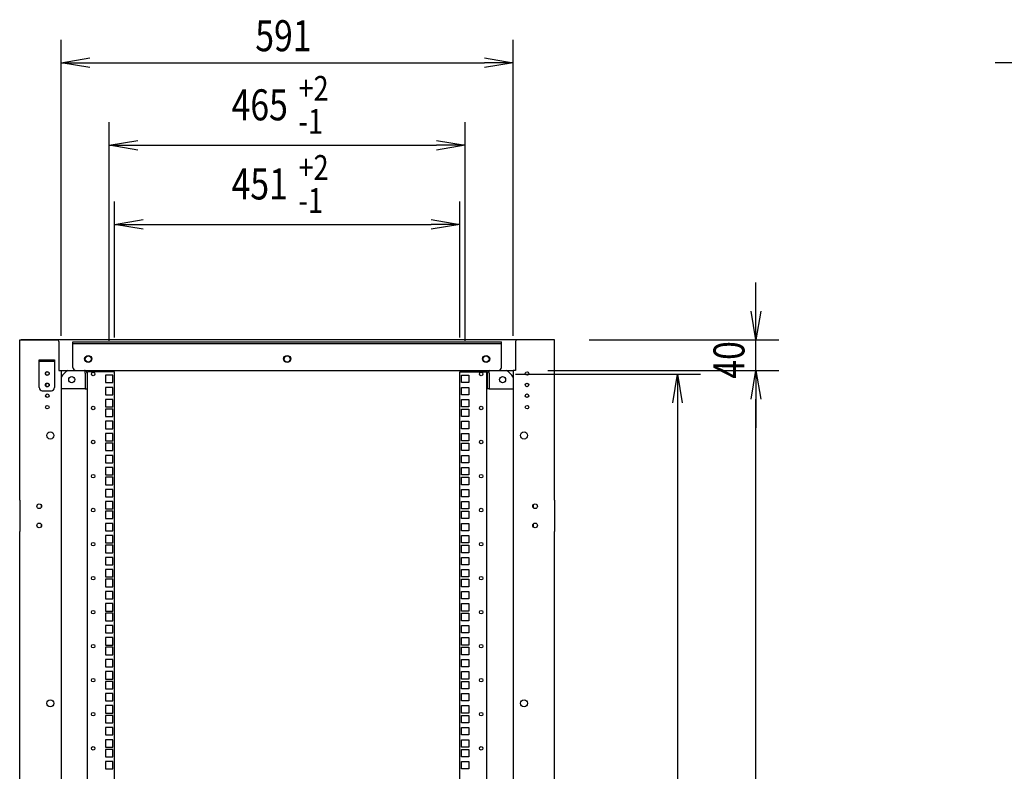
# Model space of a CAD drawing. Extents: x -236959 to 25752, y -185266 to 18665.
# Drawn here: x -79536 to -78249, y -63158 to -62176 of the extents above; entities that cross this region are included whole.
import ezdxf

# ---------------------------------------------------------------- set-up
doc = ezdxf.new("R2010")
doc.units = 0
doc.header["$LTSCALE"] = 0.1
doc.layers.get('0').update_dxf_attribs({"linetype": 'CONTINUOUS'})
doc.styles.add('y-15', font='romans.shx', dxfattribs={"width": 0.8, "height": 40.5, "bigfont": 'BIGFONT.shx'})

msp = doc.modelspace()

# ---------------------------------------------------------------- linework, layer by layer
for p, q in [((-79481.9, -62589.1), (-79481.9, -62202)), ((-78890.9, -62589.1), (-78890.9, -62202)), ((-79444.4, -62232), (-78928.4, -62232)), ((-78223.9, -62232), (-78261.4, -62232)), ((-79418.9, -62595.3), (-79418.9, -62309.9)), ((-78953.9, -62595.3), (-78953.9, -62309.9)), ((-79381.4, -62339.9), (-78991.4, -62339.9)), ((-79411.9, -62591.1), (-79411.9, -62413.3)), ((-78960.9, -62591.1), (-78960.9, -62413.3)), ((-79374.4, -62443.3), (-78998.4, -62443.3)), ((-78573.8, -62556.6), (-78573.8, -62519.1)), ((-79535.9, -62803.6), (-79535.9, -62594.1)), ((-79535.9, -62594.1), (-79532.9, -62594.1)), ((-78838.9, -62594.1), (-79533.9, -62594.1)), ((-79532.9, -62594.1), (-79486.9, -62594.1)), ((-78839.9, -62594.1), (-78885.9, -62594.1)), ((-78838.9, -62594.1), (-78840.9, -62594.1)), ((-78836.9, -62594.1), (-78839.9, -62594.1)), ((-78836.9, -62803.6), (-78836.9, -62594.1)), ((-78791.9, -62594.1), (-78543.8, -62594.1)), ((-78573.8, -62634.1), (-78573.8, -62594.1)), ((-79484.9, -62596.1), (-79484.9, -62600.1)), ((-79484.9, -62600.1), (-79484.9, -62634.1)), ((-79466.4, -62630.1), (-79466.4, -62596.8)), ((-79466.4, -62596.8), (-78906.4, -62596.8)), ((-79466.4, -62599.1), (-78906.4, -62599.1)), ((-78906.4, -62630.1), (-78906.4, -62596.8)), ((-78887.9, -62596.1), (-78887.9, -62600.1)), ((-78887.9, -62600.1), (-78887.9, -62634.1)), ((-79510.4, -62620.1), (-79490.4, -62620.1)), ((-79510.4, -62656.6), (-79510.4, -62620.1)), ((-79490.4, -62620.1), (-79490.4, -62656.6)), ((-79490.4, -62622.4), (-79510.4, -62622.4)), ((-79484.9, -62634.1), (-79481.9, -62634.1)), ((-79481.9, -62634.1), (-78890.9, -62634.1)), ((-79481.9, -62634.1), (-79481.9, -63494.1)), ((-79462.4, -62634.1), (-78910.4, -62634.1)), ((-79450.2, -62634.1), (-79451.4, -62634.1)), ((-79450.2, -62636.4), (-79450.2, -62634.1)), ((-79450.2, -62637.5), (-79450.2, -62636.4)), ((-79450.2, -62637.5), (-79450.2, -62658.1)), ((-79447.9, -62637.5), (-79447.9, -62658.1)), ((-79447.4, -64554.1), (-79447.4, -62636.1)), ((-79444, -62636.1), (-79447.4, -62636.1)), ((-79411.9, -62636.1), (-79444, -62636.1)), ((-79423.8, -62640.3), (-79423.8, -62650)), ((-79414.1, -62640.3), (-79423.8, -62640.3)), ((-79414.1, -62650), (-79414.1, -62640.3)), ((-79411.9, -64554.1), (-79411.9, -62636.1)), ((-78960.9, -64554.1), (-78960.9, -62636.1)), ((-78960.9, -62636.1), (-78928.9, -62636.1)), ((-78958.8, -62650), (-78958.8, -62640.3)), ((-78958.8, -62640.3), (-78949.1, -62640.3)), ((-78949.1, -62640.3), (-78949.1, -62650)), ((-78928.9, -62636.1), (-78925.4, -62636.1)), ((-78925.4, -64554.1), (-78925.4, -62636.1)), ((-78924.9, -62637.5), (-78924.9, -62658.1)), ((-78922.6, -62636.4), (-78922.6, -62634.1)), ((-78922.6, -62634.1), (-78921.5, -62634.1)), ((-78922.6, -62637.5), (-78922.6, -62636.4)), ((-78922.6, -62637.5), (-78922.6, -62658.1)), ((-78890.9, -62634.1), (-78890.9, -64554.1)), ((-78887.9, -62634.1), (-78890.9, -62634.1)), ((-78887.9, -62638.8), (-78646.4, -62638.8)), ((-78845.9, -62634.1), (-78543.8, -62634.1)), ((-78842.9, -62634.1), (-78543.8, -62634.1)), ((-79450.2, -62658.1), (-79481.9, -62658.1)), ((-79450.2, -62658.1), (-79447.9, -62658.1)), ((-79423.8, -62650), (-79414.1, -62650)), ((-79423.8, -62656.2), (-79423.8, -62665.9)), ((-79414.1, -62656.2), (-79423.8, -62656.2)), ((-79414.1, -62665.9), (-79414.1, -62656.2)), ((-78949.1, -62650), (-78958.8, -62650)), ((-78958.8, -62665.9), (-78958.8, -62656.2)), ((-78958.8, -62656.2), (-78949.1, -62656.2)), ((-78949.1, -62656.2), (-78949.1, -62665.9)), ((-78922.6, -62658.1), (-78924.9, -62658.1)), ((-78922.6, -62658.1), (-78890.9, -62658.1)), ((-79506.4, -62660.6), (-79494.4, -62660.6)), ((-79423.8, -62665.9), (-79414.1, -62665.9)), ((-79423.8, -62672.1), (-79423.8, -62681.8)), ((-79414.1, -62672.1), (-79423.8, -62672.1)), ((-79414.1, -62681.8), (-79414.1, -62672.1)), ((-78949.1, -62665.9), (-78958.8, -62665.9)), ((-78958.8, -62681.8), (-78958.8, -62672.1)), ((-78958.8, -62672.1), (-78949.1, -62672.1)), ((-78949.1, -62672.1), (-78949.1, -62681.8)), ((-78573.8, -62671.6), (-78573.8, -62709.1)), ((-78573.8, -64516.6), (-78573.8, -62671.6)), ((-79423.8, -62681.8), (-79414.1, -62681.8)), ((-79423.8, -62684.8), (-79423.8, -62694.5)), ((-79414.1, -62684.8), (-79423.8, -62684.8)), ((-79414.1, -62694.5), (-79414.1, -62684.8)), ((-78949.1, -62681.8), (-78958.8, -62681.8)), ((-78958.8, -62694.5), (-78958.8, -62684.8)), ((-78958.8, -62684.8), (-78949.1, -62684.8)), ((-78949.1, -62684.8), (-78949.1, -62694.5)), ((-78676.4, -62676.3), (-78676.4, -64512.7)), ((-79423.8, -62694.5), (-79414.1, -62694.5)), ((-78949.1, -62694.5), (-78958.8, -62694.5)), ((-79423.8, -62700.6), (-79423.8, -62710.3)), ((-79414.1, -62700.6), (-79423.8, -62700.6)), ((-79423.8, -62710.3), (-79414.1, -62710.3)), ((-79414.1, -62710.3), (-79414.1, -62700.6)), ((-78958.8, -62710.3), (-78958.8, -62700.6)), ((-78958.8, -62700.6), (-78949.1, -62700.6)), ((-78949.1, -62710.3), (-78958.8, -62710.3)), ((-78949.1, -62700.6), (-78949.1, -62710.3)), ((-79423.8, -62716.5), (-79423.8, -62726.2)), ((-79414.1, -62716.5), (-79423.8, -62716.5)), ((-79414.1, -62726.2), (-79414.1, -62716.5)), ((-78958.8, -62726.2), (-78958.8, -62716.5)), ((-78958.8, -62716.5), (-78949.1, -62716.5)), ((-78949.1, -62716.5), (-78949.1, -62726.2)), ((-79423.8, -62726.2), (-79414.1, -62726.2)), ((-79423.8, -62729.2), (-79423.8, -62738.9)), ((-79414.1, -62729.2), (-79423.8, -62729.2)), ((-79414.1, -62738.9), (-79414.1, -62729.2)), ((-78949.1, -62726.2), (-78958.8, -62726.2)), ((-78958.8, -62738.9), (-78958.8, -62729.2)), ((-78958.8, -62729.2), (-78949.1, -62729.2)), ((-78949.1, -62729.2), (-78949.1, -62738.9)), ((-79423.8, -62738.9), (-79414.1, -62738.9)), ((-79423.8, -62745.1), (-79423.8, -62754.8)), ((-79414.1, -62745.1), (-79423.8, -62745.1)), ((-79414.1, -62754.8), (-79414.1, -62745.1)), ((-78949.1, -62738.9), (-78958.8, -62738.9)), ((-78958.8, -62754.8), (-78958.8, -62745.1)), ((-78958.8, -62745.1), (-78949.1, -62745.1)), ((-78949.1, -62745.1), (-78949.1, -62754.8)), ((-79423.8, -62754.8), (-79414.1, -62754.8)), ((-79423.8, -62761), (-79423.8, -62770.7)), ((-79414.1, -62761), (-79423.8, -62761)), ((-79414.1, -62770.7), (-79414.1, -62761)), ((-78949.1, -62754.8), (-78958.8, -62754.8)), ((-78958.8, -62770.7), (-78958.8, -62761)), ((-78958.8, -62761), (-78949.1, -62761)), ((-78949.1, -62761), (-78949.1, -62770.7)), ((-79423.8, -62770.7), (-79414.1, -62770.7)), ((-79423.8, -62773.7), (-79423.8, -62783.4)), ((-79414.1, -62773.7), (-79423.8, -62773.7)), ((-79414.1, -62783.4), (-79414.1, -62773.7)), ((-78949.1, -62770.7), (-78958.8, -62770.7)), ((-78958.8, -62783.4), (-78958.8, -62773.7)), ((-78958.8, -62773.7), (-78949.1, -62773.7)), ((-78949.1, -62773.7), (-78949.1, -62783.4)), ((-79423.8, -62783.4), (-79414.1, -62783.4)), ((-78949.1, -62783.4), (-78958.8, -62783.4)), ((-79423.8, -62789.5), (-79423.8, -62799.2)), ((-79414.1, -62789.5), (-79423.8, -62789.5)), ((-79423.8, -62799.2), (-79414.1, -62799.2)), ((-79414.1, -62799.2), (-79414.1, -62789.5)), ((-78958.8, -62799.2), (-78958.8, -62789.5)), ((-78958.8, -62789.5), (-78949.1, -62789.5)), ((-78949.1, -62799.2), (-78958.8, -62799.2)), ((-78949.1, -62789.5), (-78949.1, -62799.2)), ((-79535.9, -62803.6), (-79535.9, -62844.6)), ((-79507.9, -62809.9), (-79507.9, -62813.2)), ((-79423.8, -62805.4), (-79423.8, -62815.1)), ((-79414.1, -62805.4), (-79423.8, -62805.4)), ((-79414.1, -62815.1), (-79414.1, -62805.4)), ((-78958.8, -62815.1), (-78958.8, -62805.4)), ((-78958.8, -62805.4), (-78949.1, -62805.4)), ((-78949.1, -62805.4), (-78949.1, -62815.1)), ((-78864.9, -62809.9), (-78864.9, -62813.2)), ((-78836.9, -62803.6), (-78836.9, -62844.6)), ((-79423.8, -62815.1), (-79414.1, -62815.1)), ((-79423.8, -62818.1), (-79423.8, -62827.8)), ((-79414.1, -62818.1), (-79423.8, -62818.1)), ((-79414.1, -62827.8), (-79414.1, -62818.1)), ((-78949.1, -62815.1), (-78958.8, -62815.1)), ((-78958.8, -62827.8), (-78958.8, -62818.1)), ((-78958.8, -62818.1), (-78949.1, -62818.1)), ((-78949.1, -62818.1), (-78949.1, -62827.8)), ((-79507.9, -62834.9), (-79507.9, -62838.2)), ((-79423.8, -62827.8), (-79414.1, -62827.8)), ((-79423.8, -62834), (-79423.8, -62843.7)), ((-79414.1, -62834), (-79423.8, -62834)), ((-79414.1, -62843.7), (-79414.1, -62834)), ((-78949.1, -62827.8), (-78958.8, -62827.8)), ((-78958.8, -62843.7), (-78958.8, -62834)), ((-78958.8, -62834), (-78949.1, -62834)), ((-78949.1, -62834), (-78949.1, -62843.7)), ((-78864.9, -62834.9), (-78864.9, -62838.2)), ((-79535.9, -63573.6), (-79535.9, -62844.6)), ((-79423.8, -62843.7), (-79414.1, -62843.7)), ((-79423.8, -62849.9), (-79423.8, -62859.6)), ((-79414.1, -62849.9), (-79423.8, -62849.9)), ((-79414.1, -62859.6), (-79414.1, -62849.9)), ((-78949.1, -62843.7), (-78958.8, -62843.7)), ((-78958.8, -62859.6), (-78958.8, -62849.9)), ((-78958.8, -62849.9), (-78949.1, -62849.9)), ((-78949.1, -62849.9), (-78949.1, -62859.6)), ((-78836.9, -63573.6), (-78836.9, -62844.6)), ((-79423.8, -62859.6), (-79414.1, -62859.6)), ((-79423.8, -62862.6), (-79423.8, -62872.3)), ((-79414.1, -62862.6), (-79423.8, -62862.6)), ((-79414.1, -62872.3), (-79414.1, -62862.6)), ((-78949.1, -62859.6), (-78958.8, -62859.6)), ((-78958.8, -62872.3), (-78958.8, -62862.6)), ((-78958.8, -62862.6), (-78949.1, -62862.6)), ((-78949.1, -62862.6), (-78949.1, -62872.3)), ((-79423.8, -62872.3), (-79414.1, -62872.3)), ((-78949.1, -62872.3), (-78958.8, -62872.3)), ((-79423.8, -62878.4), (-79423.8, -62888.1)), ((-79414.1, -62878.4), (-79423.8, -62878.4)), ((-79423.8, -62888.1), (-79414.1, -62888.1)), ((-79414.1, -62888.1), (-79414.1, -62878.4)), ((-78958.8, -62888.1), (-78958.8, -62878.4)), ((-78958.8, -62878.4), (-78949.1, -62878.4)), ((-78949.1, -62888.1), (-78958.8, -62888.1)), ((-78949.1, -62878.4), (-78949.1, -62888.1)), ((-79423.8, -62894.3), (-79423.8, -62904)), ((-79414.1, -62894.3), (-79423.8, -62894.3)), ((-79414.1, -62904), (-79414.1, -62894.3)), ((-78958.8, -62904), (-78958.8, -62894.3)), ((-78958.8, -62894.3), (-78949.1, -62894.3)), ((-78949.1, -62894.3), (-78949.1, -62904)), ((-79423.8, -62904), (-79414.1, -62904)), ((-79423.8, -62907), (-79423.8, -62916.7)), ((-79414.1, -62907), (-79423.8, -62907)), ((-79414.1, -62916.7), (-79414.1, -62907)), ((-78949.1, -62904), (-78958.8, -62904)), ((-78958.8, -62916.7), (-78958.8, -62907)), ((-78958.8, -62907), (-78949.1, -62907)), ((-78949.1, -62907), (-78949.1, -62916.7)), ((-79423.8, -62916.7), (-79414.1, -62916.7)), ((-79423.8, -62922.9), (-79423.8, -62932.6)), ((-79414.1, -62922.9), (-79423.8, -62922.9)), ((-79414.1, -62932.6), (-79414.1, -62922.9)), ((-78949.1, -62916.7), (-78958.8, -62916.7)), ((-78958.8, -62932.6), (-78958.8, -62922.9)), ((-78958.8, -62922.9), (-78949.1, -62922.9)), ((-78949.1, -62922.9), (-78949.1, -62932.6)), ((-79423.8, -62932.6), (-79414.1, -62932.6)), ((-79423.8, -62938.8), (-79423.8, -62948.5)), ((-79414.1, -62938.8), (-79423.8, -62938.8)), ((-79414.1, -62948.5), (-79414.1, -62938.8)), ((-78949.1, -62932.6), (-78958.8, -62932.6)), ((-78958.8, -62948.5), (-78958.8, -62938.8)), ((-78958.8, -62938.8), (-78949.1, -62938.8)), ((-78949.1, -62938.8), (-78949.1, -62948.5)), ((-79423.8, -62948.5), (-79414.1, -62948.5)), ((-79423.8, -62951.5), (-79423.8, -62961.2)), ((-79414.1, -62951.5), (-79423.8, -62951.5)), ((-79414.1, -62961.2), (-79414.1, -62951.5)), ((-78949.1, -62948.5), (-78958.8, -62948.5)), ((-78958.8, -62961.2), (-78958.8, -62951.5)), ((-78958.8, -62951.5), (-78949.1, -62951.5)), ((-78949.1, -62951.5), (-78949.1, -62961.2)), ((-79423.8, -62961.2), (-79414.1, -62961.2)), ((-79423.8, -62967.3), (-79423.8, -62977)), ((-79414.1, -62967.3), (-79423.8, -62967.3)), ((-79414.1, -62977), (-79414.1, -62967.3)), ((-78949.1, -62961.2), (-78958.8, -62961.2)), ((-78958.8, -62977), (-78958.8, -62967.3)), ((-78958.8, -62967.3), (-78949.1, -62967.3)), ((-78949.1, -62967.3), (-78949.1, -62977)), ((-79423.8, -62977), (-79414.1, -62977)), ((-78949.1, -62977), (-78958.8, -62977)), ((-79423.8, -62983.2), (-79423.8, -62992.9)), ((-79414.1, -62983.2), (-79423.8, -62983.2)), ((-79423.8, -62992.9), (-79414.1, -62992.9)), ((-79414.1, -62992.9), (-79414.1, -62983.2)), ((-78958.8, -62992.9), (-78958.8, -62983.2)), ((-78958.8, -62983.2), (-78949.1, -62983.2)), ((-78949.1, -62992.9), (-78958.8, -62992.9)), ((-78949.1, -62983.2), (-78949.1, -62992.9)), ((-79423.8, -62995.9), (-79423.8, -63005.6)), ((-79414.1, -62995.9), (-79423.8, -62995.9)), ((-79423.8, -63005.6), (-79414.1, -63005.6)), ((-79414.1, -63005.6), (-79414.1, -62995.9)), ((-78958.8, -63005.6), (-78958.8, -62995.9)), ((-78958.8, -62995.9), (-78949.1, -62995.9)), ((-78949.1, -63005.6), (-78958.8, -63005.6)), ((-78949.1, -62995.9), (-78949.1, -63005.6)), ((-79423.8, -63011.8), (-79423.8, -63021.5)), ((-79414.1, -63011.8), (-79423.8, -63011.8)), ((-79414.1, -63021.5), (-79414.1, -63011.8)), ((-78958.8, -63021.5), (-78958.8, -63011.8)), ((-78958.8, -63011.8), (-78949.1, -63011.8)), ((-78949.1, -63011.8), (-78949.1, -63021.5)), ((-79423.8, -63021.5), (-79414.1, -63021.5)), ((-79423.8, -63027.7), (-79423.8, -63037.4)), ((-79414.1, -63027.7), (-79423.8, -63027.7)), ((-79414.1, -63037.4), (-79414.1, -63027.7)), ((-78949.1, -63021.5), (-78958.8, -63021.5)), ((-78958.8, -63037.4), (-78958.8, -63027.7)), ((-78958.8, -63027.7), (-78949.1, -63027.7)), ((-78949.1, -63027.7), (-78949.1, -63037.4)), ((-79423.8, -63037.4), (-79414.1, -63037.4)), ((-79423.8, -63040.4), (-79423.8, -63050.1)), ((-79414.1, -63040.4), (-79423.8, -63040.4)), ((-79414.1, -63050.1), (-79414.1, -63040.4)), ((-78949.1, -63037.4), (-78958.8, -63037.4)), ((-78958.8, -63050.1), (-78958.8, -63040.4)), ((-78958.8, -63040.4), (-78949.1, -63040.4)), ((-78949.1, -63040.4), (-78949.1, -63050.1)), ((-79423.8, -63050.1), (-79414.1, -63050.1)), ((-79423.8, -63056.2), (-79423.8, -63065.9)), ((-79414.1, -63056.2), (-79423.8, -63056.2)), ((-79414.1, -63065.9), (-79414.1, -63056.2)), ((-78949.1, -63050.1), (-78958.8, -63050.1)), ((-78958.8, -63065.9), (-78958.8, -63056.2)), ((-78958.8, -63056.2), (-78949.1, -63056.2)), ((-78949.1, -63056.2), (-78949.1, -63065.9)), ((-79423.8, -63065.9), (-79414.1, -63065.9)), ((-78949.1, -63065.9), (-78958.8, -63065.9)), ((-79423.8, -63072.1), (-79423.8, -63081.8)), ((-79414.1, -63072.1), (-79423.8, -63072.1)), ((-79423.8, -63081.8), (-79414.1, -63081.8)), ((-79414.1, -63081.8), (-79414.1, -63072.1)), ((-78958.8, -63081.8), (-78958.8, -63072.1)), ((-78958.8, -63072.1), (-78949.1, -63072.1)), ((-78949.1, -63081.8), (-78958.8, -63081.8)), ((-78949.1, -63072.1), (-78949.1, -63081.8)), ((-79423.8, -63084.8), (-79423.8, -63094.5)), ((-79414.1, -63084.8), (-79423.8, -63084.8)), ((-79423.8, -63094.5), (-79414.1, -63094.5)), ((-79414.1, -63094.5), (-79414.1, -63084.8)), ((-78958.8, -63094.5), (-78958.8, -63084.8)), ((-78958.8, -63084.8), (-78949.1, -63084.8)), ((-78949.1, -63094.5), (-78958.8, -63094.5)), ((-78949.1, -63084.8), (-78949.1, -63094.5)), ((-79423.8, -63100.7), (-79423.8, -63110.4)), ((-79414.1, -63100.7), (-79423.8, -63100.7)), ((-79414.1, -63110.4), (-79414.1, -63100.7)), ((-78958.8, -63110.4), (-78958.8, -63100.7)), ((-78958.8, -63100.7), (-78949.1, -63100.7)), ((-78949.1, -63100.7), (-78949.1, -63110.4)), ((-79423.8, -63110.4), (-79414.1, -63110.4)), ((-79423.8, -63116.6), (-79423.8, -63126.3)), ((-79414.1, -63116.6), (-79423.8, -63116.6)), ((-79414.1, -63126.3), (-79414.1, -63116.6)), ((-78949.1, -63110.4), (-78958.8, -63110.4)), ((-78958.8, -63126.3), (-78958.8, -63116.6)), ((-78958.8, -63116.6), (-78949.1, -63116.6)), ((-78949.1, -63116.6), (-78949.1, -63126.3)), ((-79423.8, -63126.3), (-79414.1, -63126.3)), ((-79423.8, -63129.3), (-79423.8, -63139)), ((-79414.1, -63129.3), (-79423.8, -63129.3)), ((-79414.1, -63139), (-79414.1, -63129.3)), ((-78949.1, -63126.3), (-78958.8, -63126.3)), ((-78958.8, -63139), (-78958.8, -63129.3)), ((-78958.8, -63129.3), (-78949.1, -63129.3)), ((-78949.1, -63129.3), (-78949.1, -63139)), ((-79423.8, -63139), (-79414.1, -63139)), ((-79423.8, -63145.1), (-79423.8, -63154.8)), ((-79414.1, -63145.1), (-79423.8, -63145.1)), ((-79414.1, -63154.8), (-79414.1, -63145.1)), ((-78949.1, -63139), (-78958.8, -63139)), ((-78958.8, -63154.8), (-78958.8, -63145.1)), ((-78958.8, -63145.1), (-78949.1, -63145.1)), ((-78949.1, -63145.1), (-78949.1, -63154.8)), ((-79423.8, -63154.8), (-79414.1, -63154.8)), ((-78949.1, -63154.8), (-78958.8, -63154.8))]:
    msp.add_line(p, q)
at = {"linetype": 'ByBlock'}
for p, q in [((-79481.9, -62232), (-79444.4, -62225.8)), ((-79444.4, -62238.3), (-79481.9, -62232)), ((-79481.9, -62232), (-79444.4, -62232)), ((-78928.4, -62225.8), (-78890.9, -62232)), ((-78890.9, -62232), (-78928.4, -62238.3)), ((-78890.9, -62232), (-78928.4, -62232)), ((-79418.9, -62339.9), (-79381.4, -62333.6)), ((-78991.4, -62333.6), (-78953.9, -62339.9)), ((-79381.4, -62346.1), (-79418.9, -62339.9)), ((-79418.9, -62339.9), (-79381.4, -62339.9)), ((-78953.9, -62339.9), (-78991.4, -62346.1)), ((-78953.9, -62339.9), (-78991.4, -62339.9)), ((-79411.9, -62443.3), (-79374.4, -62437)), ((-78998.4, -62437), (-78960.9, -62443.3)), ((-79374.4, -62449.5), (-79411.9, -62443.3)), ((-79411.9, -62443.3), (-79374.4, -62443.3)), ((-78960.9, -62443.3), (-78998.4, -62449.5)), ((-78960.9, -62443.3), (-78998.4, -62443.3)), ((-78573.8, -62594.1), (-78580.1, -62556.6)), ((-78567.6, -62556.6), (-78573.8, -62594.1)), ((-78573.8, -62594.1), (-78573.8, -62556.6)), ((-78682.6, -62676.3), (-78676.4, -62638.8)), ((-78676.4, -62638.8), (-78670.1, -62676.3)), ((-78676.4, -62638.8), (-78676.4, -62676.3)), ((-78580.1, -62671.6), (-78573.8, -62634.1)), ((-78580.1, -62671.6), (-78573.8, -62634.1)), ((-78573.8, -62634.1), (-78567.6, -62671.6)), ((-78573.8, -62634.1), (-78573.8, -62671.6)), ((-78573.8, -62634.1), (-78567.6, -62671.6)), ((-78573.8, -62634.1), (-78573.8, -62671.6))]:
    msp.add_line(p, q, dxfattribs=at)
for centre, radius in [((-79446.4, -62619.1), 4.65), ((-79446.4, -62619.1), 4), ((-79186.4, -62619.1), 4.65), ((-79186.4, -62619.1), 4), ((-78926.4, -62619.1), 4.65), ((-78926.4, -62619.1), 4), ((-79499.9, -62638.1), 2.5), ((-79499.9, -62638.1), 2.3), ((-79467.9, -62646.1), 4), ((-79439.9, -62638.8), 2.3), ((-78932.9, -62638.8), 2.3), ((-78904.9, -62646.1), 4), ((-78872.9, -62638.1), 2.3), ((-79499.9, -62653.1), 2.5), ((-79499.9, -62653.1), 2.3), ((-78872.9, -62653.1), 2.3), ((-79499.9, -62667.1), 2.3), ((-78872.9, -62667.1), 2.3), ((-79499.9, -62682.1), 2.3), ((-79439.9, -62683.3), 2.3), ((-78932.9, -62683.3), 2.3), ((-78872.9, -62682.1), 2.3), ((-79495.9, -62719.1), 4.65), ((-78876.9, -62719.1), 4.65), ((-79439.9, -62727.7), 2.3), ((-78932.9, -62727.7), 2.3), ((-79439.9, -62772.2), 2.3), ((-78932.9, -62772.2), 2.3), ((-79510.4, -62811.6), 3), ((-78862.4, -62811.6), 3), ((-79439.9, -62816.6), 2.3), ((-78932.9, -62816.6), 2.3), ((-79510.4, -62836.6), 3), ((-78862.4, -62836.6), 3), ((-79439.9, -62861.1), 2.3), ((-78932.9, -62861.1), 2.3), ((-79439.9, -62905.5), 2.3), ((-78932.9, -62905.5), 2.3), ((-79439.9, -62950), 2.3), ((-78932.9, -62950), 2.3), ((-79439.9, -62994.4), 2.3), ((-78932.9, -62994.4), 2.3), ((-79439.9, -63038.9), 2.3), ((-78932.9, -63038.9), 2.3), ((-79495.9, -63069.1), 4.65), ((-78876.9, -63069.1), 4.65), ((-79439.9, -63083.3), 2.3), ((-78932.9, -63083.3), 2.3), ((-79439.9, -63127.8), 2.3), ((-78932.9, -63127.8), 2.3)]:
    msp.add_circle(centre, radius)
for centre, radius, start, end in [((-79486.9, -62596.1), 2, 0, 90), ((-78885.9, -62596.1), 2, 90, 180), ((-79462.4, -62630.1), 4, 180, 270), ((-78910.4, -62630.1), 4, 270, 0), ((-79456.9, -62659.4), 30, 122.5062, 146.4427), ((-79451.4, -62637.5), 3.45, 0, 70.5288), ((-78921.5, -62637.5), 3.45, 109.4712, 180), ((-78915.9, -62659.4), 30, 33.5573, 57.4938), ((-79506.4, -62656.6), 4, 180, 270), ((-79494.4, -62656.6), 4, 270, 0)]:
    msp.add_arc(centre, radius, start, end)

# ---------------------------------------------------------------- texts
at = {"style": 'y-15', "width": 0.8}
for s, height, p in [('591', 40.5, (-79228.1, -62217)), ('+2', 32.4, (-79171.5, -62281.7)), ('465', 40.5, (-79259.1, -62307.3)), ('-1', 32.4, (-79171.5, -62324.9)), ('+2', 32.4, (-79171.5, -62385.1)), ('451', 40.5, (-79259.1, -62410.7)), ('-1', 32.4, (-79171.5, -62428.3))]:
    msp.add_text(s, height=height, dxfattribs=at).set_placement(p)
msp.add_text('40', height=40.5, rotation=90, dxfattribs=at).set_placement((-78588.8, -62644.9))

doc.saveas('drawing.dxf')
